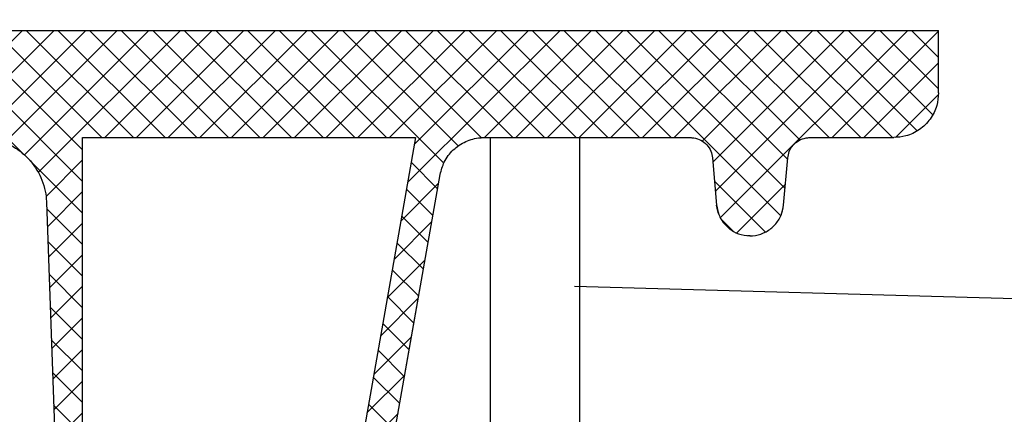
# Model space of a CAD drawing. Extents: x 0.5 to 10.9, y -0.4 to 7.5.
# Drawn here: x 5.5 to 5.6, y 5.3 to 5.4 of the extents above; entities that cross this region are included whole.
import ezdxf

# ---------------------------------------------------------------- set-up
doc = ezdxf.new("R2010")
doc.units = 0
doc.header["$LTSCALE"] = 0.5
doc.header["$MEASUREMENT"] = 0
doc.layers.get('0').update_dxf_attribs({"linetype": 'CONTINUOUS'})
doc.layers.add('GROUND', color=32, linetype='CONTINUOUS')
doc.layers.add('OSI-LID', color=3, linetype='CONTINUOUS')

msp = doc.modelspace()

# ---------------------------------------------------------------- hatches: boundary and pattern name
at = {"layer": 'OSI-LID'}
h = msp.add_hatch(dxfattribs=at)
h.set_pattern_fill('ANSI37', color=256, scale=0.02083333333333333, angle=2.8e-322, style=0)
h.set_pattern_definition([(45, (4.131603013119574, 4.729071031319615), (-0.001841423909339967, 0.001841423909339967), []), (135, (4.131603013119574, 4.729071031319615), (-0.001841423909339967, -0.001841423909339967), [])])
edge = h.paths.add_edge_path(flags=0)
edge.add_spline(control_points=[(5.516651168298151, 5.359016191357458), (5.516918370552205, 5.359016191357458), (5.51718592374639, 5.359002447029722), (5.517451719459815, 5.358975066684597), (5.51832152176699, 5.358885465964356), (5.519187849492902, 5.358644456950769), (5.519978961645706, 5.358271997685446), (5.520770073747305, 5.357899538444228), (5.521507790139681, 5.357385356075868), (5.52213102015654, 5.356772030232818), (5.522754250031526, 5.356158704529387), (5.523280183037223, 5.355429319107039), (5.523665266375539, 5.354644274701851), (5.524050349602327, 5.353859230524026), (5.524305204316037, 5.352996874900501), (5.524408725856152, 5.352128619901423), (5.524434543120145, 5.351912085559899), (5.524451300992454, 5.351694278833218), (5.524458911458088, 5.351476343675447)], knot_values=[0.007510257744889663, 0.007510257744889663, 0.007510257744889663, 0.007510257744889663, 0.00799555589343439, 0.00799555589343439, 0.00799555589343439, 0.00959466802022708, 0.00959466802022708, 0.00959466802022708, 0.01119378004777093, 0.01119378004777093, 0.01119378004777093, 0.01279289170981053, 0.01279289170981053, 0.01279289170981053, 0.01439200290233583, 0.01439200290233583, 0.01439200290233583, 0.0147858890237696, 0.0147858890237696, 0.0147858890237696, 0.0147858890237696], weights=[1, 1, 1, 1, 1, 1, 1, 1, 1, 1, 1, 1, 1, 1, 1, 1, 1, 1, 1], degree=3, periodic=0)
edge.add_spline(control_points=[(5.524458911458088, 5.351476343675447), (5.524827959153037, 5.340908203498797), (5.525197006847713, 5.330340063322137), (5.525566054542119, 5.319771923145465)], knot_values=[2.001219089509137e-07, 2.001219089509137e-07, 2.001219089509137e-07, 2.001219089509137e-07, 0.01933899555551118, 0.01933899555551118, 0.01933899555551118, 0.01933899555551118], weights=[1, 1, 1, 1], degree=3, periodic=0)
edge.add_spline(control_points=[(5.525566054542119, 5.319771923145465), (5.525571129456691, 5.319626596648698), (5.525582305704146, 5.319481355783951), (5.525599524555695, 5.31933696376003), (5.525668551067324, 5.318758128540374), (5.525838466279475, 5.31818322835572), (5.526095199418696, 5.317659870957712), (5.526351932630342, 5.317136513412056), (5.526702564840133, 5.316650263825785), (5.527118060004725, 5.316241388746132), (5.527533555256189, 5.315832513580988), (5.528025373366952, 5.315489735664512), (5.528552786633598, 5.315241440576305), (5.529080199924171, 5.314993145476828), (5.529657755087713, 5.314832484924301), (5.530237624521622, 5.314772763277322), (5.530414785861002, 5.314754517157851), (5.530593118136843, 5.314745358024126), (5.5307712165957, 5.314745358024126)], knot_values=[0.0001532839601333464, 0.0001532839601333464, 0.0001532839601333464, 0.0001532839601333464, 0.0004191414301262704, 0.0004191414301262704, 0.0004191414301262704, 0.001498206400672022, 0.001498206400672022, 0.001498206400672022, 0.002577271679683067, 0.002577271679683067, 0.002577271679683067, 0.003656337184877585, 0.003656337184877585, 0.003656337184877585, 0.004735402735957581, 0.004735402735957581, 0.004735402735957581, 0.005062810014296176, 0.005062810014296176, 0.005062810014296176, 0.005062810014296176], weights=[1, 1, 1, 1, 1, 1, 1, 1, 1, 1, 1, 1, 1, 1, 1, 1, 1, 1, 1], degree=3, periodic=0)
edge.add_line((5.5307712165957, 5.314745358024126), (5.558894170553248, 5.314745358024126))
edge.add_spline(control_points=[(5.558894170553249, 5.314745358024126), (5.559048050756837, 5.314745358024126), (5.559202081850949, 5.31475219100691), (5.559355357601178, 5.314765816771011), (5.559936004337861, 5.314817434560831), (5.560515746664767, 5.314970013676101), (5.561046575882703, 5.315210918990347), (5.561577404971993, 5.315451824246209), (5.562073961890047, 5.315787700120145), (5.562495126550318, 5.316190732616695), (5.562916291150686, 5.316593765055925), (5.563273679747611, 5.317075070227391), (5.563537696826793, 5.317594791065511), (5.563769198185537, 5.318050504311664), (5.563934619756606, 5.318545895914603), (5.564023378875025, 5.319049273765444)], knot_values=[0.00458883008656629, 0.00458883008656629, 0.00458883008656629, 0.00458883008656629, 0.004870980994448393, 0.004870980994448393, 0.004870980994448393, 0.005948156690013622, 0.005948156690013622, 0.005948156690013622, 0.007025332120889924, 0.007025332120889924, 0.007025332120889924, 0.008102507399241891, 0.008102507399241891, 0.008102507399241891, 0.009046813280399973, 0.009046813280399973, 0.009046813280399973, 0.009046813280399973], weights=[1, 1, 1, 1, 1, 1, 1, 1, 1, 1, 1, 1, 1, 1, 1, 1], degree=3, periodic=0)
edge.add_spline(control_points=[(5.564023378875025, 5.319049273765444), (5.566119495869981, 5.330936941047863), (5.568215612858354, 5.342824608331444), (5.570311729840399, 5.354712275616141)], knot_values=[2.030853238839255e-07, 2.030853238839255e-07, 2.030853238839255e-07, 2.030853238839255e-07, 0.02207574627715495, 0.02207574627715495, 0.02207574627715495, 0.02207574627715495], weights=[1, 1, 1, 1], degree=3, periodic=0)
edge.add_spline(control_points=[(5.570311729840399, 5.354712275616141), (5.570400488958772, 5.355215653469932), (5.5705659105302, 5.355711045075873), (5.570797411889768, 5.356166758324857), (5.571061428969721, 5.356686479165877), (5.571418817567978, 5.357167784340234), (5.571839982170428, 5.357570816781534), (5.572261146831683, 5.357973849279102), (5.572757703751404, 5.358309725153779), (5.573288532842786, 5.358550630408452), (5.573819362057692, 5.358791535719183), (5.574399104381627, 5.358944114830759), (5.574979751114566, 5.358995732615195), (5.575133026845109, 5.359009358376213), (5.575287057919291, 5.359016191357458), (5.575440938102997, 5.359016191357458)], knot_values=[0.00013150006124461, 0.00013150006124461, 0.00013150006124461, 0.00013150006124461, 0.001066073975668068, 0.001066073975668068, 0.001066073975668068, 0.002132147941660793, 0.002132147941660793, 0.002132147941660793, 0.003198222055951223, 0.003198222055951223, 0.003198222055951223, 0.004264296421933372, 0.004264296421933372, 0.004264296421933372, 0.00454353945952298, 0.00454353945952298, 0.00454353945952298, 0.00454353945952298], weights=[1, 1, 1, 1, 1, 1, 1, 1, 1, 1, 1, 1, 1, 1, 1, 1], degree=3, periodic=0)
edge.add_line((5.575440938102997, 5.359016191357458), (5.599434353788582, 5.359016191357458))
edge.add_spline(control_points=[(5.599434353788582, 5.359016191357458), (5.599570886385423, 5.359016191357458), (5.599707839223066, 5.359005387549905), (5.599842682998799, 5.35898397946389), (5.600130546049241, 5.358938277710799), (5.600414488435136, 5.358842245723791), (5.600670996758969, 5.358703835948671), (5.600927505066751, 5.358565426182215), (5.601163654133079, 5.358380821118981), (5.60135988833827, 5.358165307982201), (5.601556122509643, 5.357949794882559), (5.601717854215367, 5.357697429600424), (5.601831690369402, 5.357429110618302), (5.601937700030786, 5.357179239172122), (5.602004954750041, 5.356909389058739), (5.60202861136488, 5.356638992770865)], knot_values=[0.002416504217962278, 0.002416504217962278, 0.002416504217962278, 0.002416504217962278, 0.002665185353113697, 0.002665185353113697, 0.002665185353113697, 0.003198222633943148, 0.003198222633943148, 0.003198222633943148, 0.003731259882267183, 0.003731259882267183, 0.003731259882267183, 0.004264297038228611, 0.004264297038228611, 0.004264297038228611, 0.004761539027623668, 0.004761539027623668, 0.004761539027623668, 0.004761539027623668], weights=[1, 1, 1, 1, 1, 1, 1, 1, 1, 1, 1, 1, 1, 1, 1, 1], degree=3, periodic=0)
edge.add_spline(control_points=[(5.60202861136488, 5.356638992770865), (5.602188884671087, 5.354807060884593), (5.602349157977266, 5.352975128998319), (5.602509431283413, 5.351143197112043)], knot_values=[2.007639678719088e-07, 2.007639678719088e-07, 2.007639678719088e-07, 2.007639678719088e-07, 0.003363235164169242, 0.003363235164169242, 0.003363235164169242, 0.003363235164169242], weights=[1, 1, 1, 1], degree=3, periodic=0)
edge.add_spline(control_points=[(5.602509431283413, 5.351143197112043), (5.602542487763878, 5.350765359890959), (5.602631934853155, 5.35038850386729), (5.602772198748618, 5.350036112414262), (5.602934314174555, 5.349628822353507), (5.603168984496006, 5.349243904979049), (5.60345677655446, 5.348913235452171), (5.603744568643095, 5.348582565890617), (5.604093420137812, 5.34829702391476), (5.604474442497247, 5.348080255358854), (5.604855464934034, 5.347863486758939), (5.605279167314969, 5.347709512862073), (5.60571046267079, 5.347631084300337), (5.606141758102731, 5.347552655724758), (5.606592542171716, 5.347547609354343), (5.60702548525821, 5.347616363081054), (5.607458428376156, 5.347685116812757), (5.607885471615789, 5.347829566966197), (5.608271251333254, 5.348037751568397), (5.608657031026881, 5.348245936157729), (5.609012187485662, 5.348523597178476), (5.609307310030059, 5.34884774140415), (5.609602432524924, 5.349171885575423), (5.609845660969808, 5.349551453235714), (5.610016853492255, 5.349955012216537), (5.610176254865533, 5.35033077544978), (5.610277383237229, 5.350736575372734), (5.610312958037029, 5.351143197112043)], knot_values=[0.0001082414996480894, 0.0001082414996480894, 0.0001082414996480894, 0.0001082414996480894, 0.0008016876130941531, 0.0008016876130941531, 0.0008016876130941531, 0.001603375220875851, 0.001603375220875851, 0.001603375220875851, 0.00240506291196156, 0.00240506291196156, 0.00240506291196156, 0.003206750767782692, 0.003206750767782692, 0.003206750767782692, 0.004008438768122241, 0.004008438768122241, 0.004008438768122241, 0.004810126829416617, 0.004810126829416617, 0.004810126829416617, 0.005611814842407636, 0.005611814842407636, 0.005611814842407636, 0.006413502720086938, 0.006413502720086938, 0.006413502720086938, 0.007161249474889906, 0.007161249474889906, 0.007161249474889906, 0.007161249474889906], weights=[1, 1, 1, 1, 1, 1, 1, 1, 1, 1, 1, 1, 1, 1, 1, 1, 1, 1, 1, 1, 1, 1, 1, 1, 1, 1, 1, 1], degree=3, periodic=0)
edge.add_spline(control_points=[(5.610312958037029, 5.351143197112043), (5.610473231342177, 5.352975128998315), (5.610633504647297, 5.354807060884587), (5.610793777952385, 5.356638992770865)], knot_values=[2.007639677913798e-07, 2.007639677913798e-07, 2.007639677913798e-07, 2.007639677913798e-07, 0.00336323516400068, 0.00336323516400068, 0.00336323516400068, 0.00336323516400068], weights=[1, 1, 1, 1], degree=3, periodic=0)
edge.add_spline(control_points=[(5.610793777952385, 5.356638992770865), (5.610815753832314, 5.356890178176625), (5.610875212422276, 5.357140711034997), (5.610968449671721, 5.357374984086546), (5.611076227741177, 5.357645793203837), (5.611232247726339, 5.357901728903228), (5.611423589539794, 5.358121597047091), (5.611614931372658, 5.358341465213256), (5.611846872482912, 5.358531330051081), (5.612100205728031, 5.358675468784298), (5.612353539023013, 5.358819607545886), (5.612635251704472, 5.358921995709357), (5.612922015028674, 5.358974154474989), (5.613075468183156, 5.359002065739942), (5.613232064644632, 5.359016191357458), (5.613388035505154, 5.359016191357458)], knot_values=[7.20356555721784e-05, 7.20356555721784e-05, 7.20356555721784e-05, 7.20356555721784e-05, 0.0005330369791060294, 0.0005330369791060294, 0.0005330369791060294, 0.001066073954796401, 0.001066073954796401, 0.001066073954796401, 0.001599110984055497, 0.001599110984055497, 0.001599110984055497, 0.002132148119496849, 0.002132148119496849, 0.002132148119496849, 0.002416504204041453, 0.002416504204041453, 0.002416504204041453, 0.002416504204041453], weights=[1, 1, 1, 1, 1, 1, 1, 1, 1, 1, 1, 1, 1, 1, 1, 1], degree=3, periodic=0)
edge.add_line((5.613388035505154, 5.359016191357458), (5.623153971051748, 5.359016191357458))
edge.add_spline(control_points=[(5.623153971051747, 5.359016191357458), (5.623623714329104, 5.359016191357458), (5.624097696745886, 5.359080909528389), (5.6245502452534, 5.359206840441862), (5.625111843555371, 5.359363116699543), (5.625654205325081, 5.359618508847808), (5.626132417358552, 5.35995186777229), (5.626610629307756, 5.360285226638029), (5.627037881213089, 5.360705746698674), (5.627378792158365, 5.361178604530497), (5.627719703078118, 5.361651462326925), (5.627983675790486, 5.362189699885446), (5.628148850591047, 5.362748745533056), (5.628289688227253, 5.363225420348289), (5.628362305389182, 5.363727479301264), (5.628362305389182, 5.364224524690792)], knot_values=[0.005163369322082126, 0.005163369322082126, 0.005163369322082126, 0.005163369322082126, 0.006029739771151872, 0.006029739771151872, 0.006029739771151872, 0.007105462988079428, 0.007105462988079428, 0.007105462988079428, 0.008181186013700707, 0.008181186013700707, 0.008181186013700707, 0.009256908960202394, 0.009256908960202394, 0.009256908960202394, 0.01017384529504302, 0.01017384529504302, 0.01017384529504302, 0.01017384529504302], weights=[1, 1, 1, 1, 1, 1, 1, 1, 1, 1, 1, 1, 1, 1, 1, 1], degree=3, periodic=0)
edge.add_line((5.628362305389182, 5.364224524690792), (5.628362305389182, 5.371512024690793))
edge.add_line((5.628362305389182, 5.371512024690793), (5.232528691337891, 5.371512024690793))
edge.add_line((5.232528691337889, 5.371512024690793), (5.219556255554918, 5.371512024690793))
edge.add_line((5.219556255554919, 5.371512024690793), (5.219556255554919, 5.372762024690793))
edge.add_line((5.219556255554919, 5.372762024690793), (5.215564614252589, 5.372762024690793))
edge.add_line((5.215564614252588, 5.372762024690793), (5.215564614252588, 5.371512024690793))
edge.add_line((5.215564614252588, 5.371512024690793), (5.211695293980979, 5.371512024690792))
edge.add_line((5.211695293980978, 5.371512024690793), (4.961696190308515, 5.371512024690793))
edge.add_line((4.961696190308516, 5.371512024690793), (4.957784758391155, 5.371512024690793))
edge.add_line((4.957784758391154, 5.371512024690791), (4.957784758391154, 5.372762024690791))
edge.add_line((4.957784758391154, 5.372762024690791), (4.957149647888571, 5.372762024690791))
edge.add_line((4.957149647888571, 5.372762024690791), (4.957149647888571, 5.371512024690792))
edge.add_line((4.957149647888571, 5.371512024690791), (4.948384193019946, 5.371512024690791))
edge.add_line((4.948384193019945, 5.371512024690791), (4.948384193019946, 5.372762024690791))
edge.add_line((4.948384193019947, 5.372762024690791), (4.946436999215095, 5.372762024690791))
edge.add_line((4.946436999215094, 5.372762024690791), (4.946436999215094, 5.371512024690792))
edge.add_line((4.946436999215094, 5.371512024690791), (4.940862792951604, 5.371512024690791))
edge.add_line((4.940862792951605, 5.371512024690793), (4.545029178900315, 5.371512024690793))
edge.add_line((4.545029178900314, 5.371512024690793), (4.545029178900313, 5.364224524690792))
edge.add_spline(control_points=[(4.545029178900314, 5.364224524690792), (4.545029178900314, 5.363955081943475), (4.54505021362517, 5.3636848316212), (4.545091904788634, 5.36341863387333), (4.545182103163351, 5.362842717966535), (4.545372978178009, 5.362274432707506), (4.54564872337446, 5.361760838056897), (4.545924468622572, 5.361247243310059), (4.546292689481017, 5.360774173608819), (4.546722893395096, 5.360380804064819), (4.547153097367819, 5.359987434467198), (4.547657149973545, 5.359662915423923), (4.5481933103762, 5.359434120491494), (4.548729470792208, 5.359205325553368), (4.549312526975704, 5.359065944281149), (4.549894195785927, 5.359027518890887), (4.550008448182845, 5.359019971309062), (4.550123011813331, 5.359016191357458), (4.550237513237746, 5.359016191357458)], knot_values=[0.0001585204053308017, 0.0001585204053308017, 0.0001585204053308017, 0.0001585204053308017, 0.0006511228057247045, 0.0006511228057247045, 0.0006511228057247045, 0.001726845960992239, 0.001726845960992239, 0.001726845960992239, 0.002802569320375582, 0.002802569320375582, 0.002802569320375582, 0.003878292826691118, 0.003878292826691118, 0.003878292826691118, 0.004954016357642309, 0.004954016357642309, 0.004954016357642309, 0.005163369312807918, 0.005163369312807918, 0.005163369312807918, 0.005163369312807918], weights=[1, 1, 1, 1, 1, 1, 1, 1, 1, 1, 1, 1, 1, 1, 1, 1, 1, 1, 1], degree=3, periodic=0)
edge.add_line((4.550237513237746, 5.359016191357458), (4.56000344878434, 5.359016191357458))
edge.add_spline(control_points=[(4.56000344878434, 5.359016191357458), (4.560139981386718, 5.359016191357458), (4.560276934229964, 5.359005387548779), (4.560411778010955, 5.358983979460586), (4.560699641054542, 5.358938277705715), (4.560983583433109, 5.358842245718249), (4.561240091750215, 5.358703835944331), (4.561496600052984, 5.358565426178147), (4.561732749114319, 5.358380821116366), (4.561928983315583, 5.358165307982151), (4.562125217484883, 5.357949794883037), (4.562286949188738, 5.357697429602048), (4.56240078534172, 5.357429110621421), (4.56250679500316, 5.357179239174178), (4.562574049722348, 5.356909389059751), (4.562597706337109, 5.356638992770865)], knot_values=[0.002416504201936035, 0.002416504201936035, 0.002416504201936035, 0.002416504201936035, 0.00266518534722348, 0.00266518534722348, 0.00266518534722348, 0.003198222615974722, 0.003198222615974722, 0.003198222615974722, 0.003731259855797022, 0.003731259855797022, 0.003731259855797022, 0.004264297008354084, 0.004264297008354084, 0.004264297008354084, 0.004761538999549691, 0.004761538999549691, 0.004761538999549691, 0.004761538999549691], weights=[1, 1, 1, 1, 1, 1, 1, 1, 1, 1, 1, 1, 1, 1, 1, 1], degree=3, periodic=0)
edge.add_spline(control_points=[(4.562597706337109, 5.356638992770865), (4.562757979642199, 5.354807060884587), (4.562918252947317, 5.352975128998315), (4.563078526252464, 5.351143197112043)], knot_values=[2.00763967793108e-07, 2.00763967793108e-07, 2.00763967793108e-07, 2.00763967793108e-07, 0.003363235164000684, 0.003363235164000684, 0.003363235164000684, 0.003363235164000684], weights=[1, 1, 1, 1], degree=3, periodic=0)
edge.add_spline(control_points=[(4.563078526252464, 5.351143197112043), (4.563111582732856, 5.350765359889419), (4.563201029822165, 5.350388503864162), (4.563341293717937, 5.350036112409613), (4.563503409144171, 5.349628822347261), (4.563738079466321, 5.349243904971194), (4.564025871526042, 5.348913235443305), (4.564313663614819, 5.348582565882031), (4.564662515109908, 5.348297023906619), (4.565043537469756, 5.348080255351677), (4.565424559905053, 5.347863486753809), (4.565848262284159, 5.347709512858863), (4.566279557637889, 5.347631084298554), (4.566710853067721, 5.347552655724405), (4.567161637134192, 5.347547609354912), (4.567594580218343, 5.347616363081519), (4.568027523336087, 5.347685116813459), (4.568454566575439, 5.347829566966794), (4.568840346293013, 5.348037751568448), (4.569226125988792, 5.348245936158341), (4.569581282449731, 5.348523597179909), (4.569876404996037, 5.348847741406768), (4.570171527493005, 5.349171885579439), (4.570414755939725, 5.349551453241688), (4.57058594846304, 5.349955012224806), (4.570745349835135, 5.350330775455495), (4.570846478206305, 5.350736575375556), (4.570882053006081, 5.351143197112043)], knot_values=[0.0001082414996483158, 0.0001082414996483158, 0.0001082414996483158, 0.0001082414996483158, 0.0008016876158909484, 0.0008016876158909484, 0.0008016876158909484, 0.00160337522667383, 0.00160337522667383, 0.00160337522667383, 0.002405062917620664, 0.002405062917620664, 0.002405062917620664, 0.00320675076917677, 0.00320675076917677, 0.00320675076917677, 0.004008438765130598, 0.004008438765130598, 0.004008438765130598, 0.004810126826037269, 0.004810126826037269, 0.004810126826037269, 0.005611814843000199, 0.005611814843000199, 0.005611814843000199, 0.006413502725274908, 0.006413502725274908, 0.006413502725274908, 0.007161249474851706, 0.007161249474851706, 0.007161249474851706, 0.007161249474851706], weights=[1, 1, 1, 1, 1, 1, 1, 1, 1, 1, 1, 1, 1, 1, 1, 1, 1, 1, 1, 1, 1, 1, 1, 1, 1, 1, 1, 1], degree=3, periodic=0)
edge.add_spline(control_points=[(4.570882053006081, 5.351143197112043), (4.571042326312228, 5.352975128998319), (4.571202599618407, 5.354807060884593), (4.571362872924614, 5.356638992770865)], knot_values=[2.007639678580845e-07, 2.007639678580845e-07, 2.007639678580845e-07, 2.007639678580845e-07, 0.003363235164169238, 0.003363235164169238, 0.003363235164169238, 0.003363235164169238], weights=[1, 1, 1, 1], degree=3, periodic=0)
edge.add_spline(control_points=[(4.571362872924614, 5.356638992770865), (4.571384848804564, 5.356890178175084), (4.571444307394352, 5.357140711031883), (4.571537544643371, 5.35737498408195), (4.571645322712409, 5.357645793197722), (4.571801342696845, 5.357901728895611), (4.571992684509172, 5.358121597038384), (4.572184026341465, 5.358341465204102), (4.572415967450858, 5.358531330041627), (4.572669300694913, 5.358675468775278), (4.572922633990717, 5.358819607538372), (4.573204346673028, 5.358921995703426), (4.573491109998328, 5.358974154471154), (4.573644563161271, 5.359002065738659), (4.57380115963161, 5.359016191357458), (4.573957130500912, 5.359016191357458)], knot_values=[7.203565557372432e-05, 7.203565557372432e-05, 7.203565557372432e-05, 7.203565557372432e-05, 0.0005330369762989636, 0.0005330369762989636, 0.0005330369762989636, 0.001066073949086631, 0.001066073949086631, 0.001066073949086631, 0.001599110976972464, 0.001599110976972464, 0.001599110976972464, 0.002132148115024142, 0.002132148115024142, 0.002132148115024142, 0.002416504215680404, 0.002416504215680404, 0.002416504215680404, 0.002416504215680404], weights=[1, 1, 1, 1, 1, 1, 1, 1, 1, 1, 1, 1, 1, 1, 1, 1], degree=3, periodic=0)
edge.add_line((4.573957130500912, 5.359016191357458), (4.597950546186498, 5.359016191357458))
edge.add_spline(control_points=[(4.597950546186497, 5.359016191357458), (4.598381214021988, 5.359016191357458), (4.598815156037205, 5.35896194969683), (4.599232573079152, 5.358855941217829), (4.599797573954647, 5.358712451907556), (4.600345592903357, 5.358469435557314), (4.600831248221666, 5.358147016446109), (4.601316903490411, 5.357824597367808), (4.60175359011635, 5.357413882824151), (4.602105145859366, 5.356948884263222), (4.602456701528365, 5.356483885800191), (4.602732822691485, 5.355951778106062), (4.602910643608298, 5.355396625261729), (4.60298232216059, 5.355172846457211), (4.603038950898322, 5.3549436839964), (4.603079754449097, 5.354712275616141)], knot_values=[0.004543539449112222, 0.004543539449112222, 0.004543539449112222, 0.004543539449112222, 0.005330370965456444, 0.005330370965456444, 0.005330370965456444, 0.006396445570687482, 0.006396445570687482, 0.006396445570687482, 0.007462520068405458, 0.007462520068405458, 0.007462520068405458, 0.008528594339883523, 0.008528594339883523, 0.008528594339883523, 0.008953800542238667, 0.008953800542238667, 0.008953800542238667, 0.008953800542238667], weights=[1, 1, 1, 1, 1, 1, 1, 1, 1, 1, 1, 1, 1, 1, 1, 1], degree=3, periodic=0)
edge.add_spline(control_points=[(4.603079754449097, 5.354712275616141), (4.605175871431141, 5.342824608331444), (4.607271988419513, 5.330936941047863), (4.609368105414469, 5.319049273765444)], knot_values=[2.030853238104657e-07, 2.030853238104657e-07, 2.030853238104657e-07, 2.030853238104657e-07, 0.02207574627715491, 0.02207574627715491, 0.02207574627715491, 0.02207574627715491], weights=[1, 1, 1, 1], degree=3, periodic=0)
edge.add_spline(control_points=[(4.609368105414469, 5.319049273765444), (4.609408908964098, 5.318817865393157), (4.609465537699688, 5.318588702940211), (4.609537216248907, 5.318364924143163), (4.609715037164606, 5.317809771297041), (4.609991158327774, 5.317277663601102), (4.610342713997391, 5.316812665136828), (4.610694269745729, 5.316347666568433), (4.611130956379978, 5.315936952019186), (4.61161661165771, 5.315614532937854), (4.61210226699228, 5.31529211381879), (4.612650285960251, 5.315049097465321), (4.61321528685444, 5.314905608155977), (4.613632703893598, 5.314799599681878), (4.614066645904665, 5.314745358024126), (4.614497313736245, 5.314745358024126)], knot_values=[0.0001326437025729247, 0.0001326437025729247, 0.0001326437025729247, 0.0001326437025729247, 0.000562277677784016, 0.000562277677784016, 0.000562277677784016, 0.001639453272883061, 0.001639453272883061, 0.001639453272883061, 0.002716629111277824, 0.002716629111277824, 0.002716629111277824, 0.003793805074619581, 0.003793805074619581, 0.003793805074619581, 0.004588830074194746, 0.004588830074194746, 0.004588830074194746, 0.004588830074194746], weights=[1, 1, 1, 1, 1, 1, 1, 1, 1, 1, 1, 1, 1, 1, 1, 1], degree=3, periodic=0)
edge.add_line((4.614497313736245, 5.314745358024126), (4.642620267693793, 5.314745358024126))
edge.add_spline(control_points=[(4.642620267693794, 5.314745358024126), (4.643026866418388, 5.314745358024126), (4.64343622401637, 5.314793626028118), (4.643831671774101, 5.314888196603601), (4.644398621257335, 5.315023781488964), (4.644949980400965, 5.315259120796501), (4.645440090930387, 5.315574726003414), (4.645930201325489, 5.31589033112383), (4.64637258098051, 5.316294906874374), (4.646730596245816, 5.316754950199757), (4.647088611465283, 5.317214993466239), (4.647372136811463, 5.317743192849985), (4.647557693413151, 5.318295807952905), (4.647716871438825, 5.318769863740956), (4.647807977672104, 5.319272161243047), (4.647825429747376, 5.319771923145465)], knot_values=[0.005062809998223504, 0.005062809998223504, 0.005062809998223504, 0.005062809998223504, 0.005814468144529261, 0.005814468144529261, 0.005814468144529261, 0.006893533275504199, 0.006893533275504199, 0.006893533275504199, 0.007972598107551307, 0.007972598107551307, 0.007972598107551307, 0.009051662803265402, 0.009051662803265402, 0.009051662803265402, 0.009977058333463391, 0.009977058333463391, 0.009977058333463391, 0.009977058333463391], weights=[1, 1, 1, 1, 1, 1, 1, 1, 1, 1, 1, 1, 1, 1, 1, 1], degree=3, periodic=0)
edge.add_spline(control_points=[(4.647825429747376, 5.319771923145465), (4.648194477441781, 5.330340063322137), (4.648563525136457, 5.340908203498797), (4.648932572831407, 5.351476343675447)], knot_values=[2.001219089499452e-07, 2.001219089499452e-07, 2.001219089499452e-07, 2.001219089499452e-07, 0.01933899555551117, 0.01933899555551117, 0.01933899555551117, 0.01933899555551117], weights=[1, 1, 1, 1], degree=3, periodic=0)
edge.add_spline(control_points=[(4.648932572831407, 5.351476343675447), (4.648958752832868, 5.352226040609114), (4.649095430357755, 5.352979542013994), (4.649334229554261, 5.353690671980015), (4.649612581862539, 5.354519588787207), (4.650037886518235, 5.355311878929873), (4.650574923836932, 5.356001932550324), (4.651111961223488, 5.356691986257966), (4.651775543446832, 5.357298835946093), (4.652510718976969, 5.357772228187134), (4.653245894710547, 5.358245620559174), (4.654072940836063, 5.358598612153637), (4.654923369328867, 5.358801971627898), (4.655516491155967, 5.358943802415496), (4.656130472180119, 5.359016191357458), (4.656740315991345, 5.359016191357458)], knot_values=[0.0002276294464823948, 0.0002276294464823948, 0.0002276294464823948, 0.0002276294464823948, 0.001599110800842239, 0.001599110800842239, 0.001599110800842239, 0.003198221589229197, 0.003198221589229197, 0.003198221589229197, 0.004797332576810383, 0.004797332576810383, 0.004797332576810383, 0.006396444011316969, 0.006396444011316969, 0.006396444011316969, 0.007510257709912894, 0.007510257709912894, 0.007510257709912894, 0.007510257709912894], weights=[1, 1, 1, 1, 1, 1, 1, 1, 1, 1, 1, 1, 1, 1, 1, 1], degree=3, periodic=0)
edge.add_line((4.656740315991345, 5.359016191357458), (5.516651168298149, 5.359016191357458))
edge = h.paths.add_edge_path(flags=0)
edge.add_line((5.557914058521189, 5.31734952469079), (5.531260775583061, 5.317349524690792))
edge.add_spline(control_points=[(5.531260775583061, 5.317349524690792), (5.531203579653266, 5.317349524690792), (5.531146352709595, 5.317351411047083), (5.531089280936411, 5.317355177622527), (5.530798445269022, 5.317374371953136), (5.530506912726708, 5.317444044188818), (5.530238825249008, 5.317558424746844), (5.529970737778833, 5.317672805301656), (5.529718701186856, 5.31783504893516), (5.529503586747762, 5.318031720186434), (5.529288472350697, 5.318228391399288), (5.529104346969878, 5.318464914654291), (5.528966458127017, 5.318721703354985), (5.52882856932244, 5.318978491984385), (5.52873311388601, 5.319262628598258), (5.52868799653544, 5.319550583711591), (5.528667134111125, 5.319683735186178), (5.528656608173894, 5.319818915410298), (5.528656608173894, 5.319953691357458)], knot_values=[0.002561547399178827, 0.002561547399178827, 0.002561547399178827, 0.002561547399178827, 0.00266518523889155, 0.00266518523889155, 0.00266518523889155, 0.003198222588511273, 0.003198222588511273, 0.003198222588511273, 0.003731259924815334, 0.003731259924815334, 0.003731259924815334, 0.004264297156874601, 0.004264297156874601, 0.004264297156874601, 0.004797334239098486, 0.004797334239098486, 0.004797334239098486, 0.005041526441853808, 0.005041526441853808, 0.005041526441853808, 0.005041526441853808], weights=[1, 1, 1, 1, 1, 1, 1, 1, 1, 1, 1, 1, 1, 1, 1, 1, 1, 1, 1], degree=3, periodic=0)
edge.add_line((5.528656608173894, 5.319953691357458), (5.528656608173894, 5.359016191357458))
edge.add_line((5.528656608173894, 5.359016191357458), (5.567446173697412, 5.359016191357458))
edge.add_spline(control_points=[(5.567446173697413, 5.359016191357458), (5.565123670035697, 5.345844621757374), (5.562801166366072, 5.332673052158684), (5.560478662688181, 5.319501482561451)], knot_values=[2.030853238827038e-07, 2.030853238827038e-07, 2.030853238827038e-07, 2.030853238827038e-07, 0.02445996854412877, 0.02445996854412877, 0.02445996854412877, 0.02445996854412877], weights=[1, 1, 1, 1], degree=3, periodic=0)
edge.add_spline(control_points=[(5.560478662688181, 5.319501482561451), (5.560434292603873, 5.319249847371777), (5.560351608102796, 5.319002204093223), (5.56023589661356, 5.318774388763796), (5.560103904588432, 5.318514519956606), (5.559925225584011, 5.31827385601583), (5.559714656091004, 5.318072326414377), (5.55950408656754, 5.317870796783778), (5.559255818781414, 5.317702843068787), (5.558990411892009, 5.317582373573579), (5.558725004937544, 5.317461904048843), (5.55843513862195, 5.31738559606938), (5.558144816893347, 5.31735976872401), (5.558068124556141, 5.317352946088), (5.557991053734992, 5.317349524690792), (5.557914058521189, 5.317349524690792)], knot_values=[6.585010694796226e-05, 6.585010694796226e-05, 6.585010694796226e-05, 6.585010694796226e-05, 0.0005330369843896835, 0.0005330369843896835, 0.0005330369843896835, 0.001066073963776761, 0.001066073963776761, 0.001066073963776761, 0.001599111019931009, 0.001599111019931009, 0.001599111019931009, 0.002132148208578718, 0.002132148208578718, 0.002132148208578718, 0.002271870310985018, 0.002271870310985018, 0.002271870310985018, 0.002271870310985018], weights=[1, 1, 1, 1, 1, 1, 1, 1, 1, 1, 1, 1, 1, 1, 1, 1], degree=3, periodic=0)
edge = h.paths.add_edge_path(flags=0)
edge.add_line((4.644734876115598, 5.359016191357458), (4.644734876115598, 5.319953691357458))
edge.add_spline(control_points=[(4.644734876115598, 5.319953691357458), (4.644734876115598, 5.319705222870811), (4.644698583689679, 5.319454249224643), (4.64462819526072, 5.319215959363495), (4.644545625497146, 5.318936431353183), (4.644413656125924, 5.318667304271409), (4.644243215595114, 5.318430864638811), (4.644072775044942, 5.318194424979355), (4.643859162368362, 5.317984151480342), (4.643620066924018, 5.317817456962732), (4.643380971416431, 5.317650762401032), (4.643109798581155, 5.317523049202935), (4.642829004351175, 5.317444893339049), (4.64260268171311, 5.317381899020054), (4.642365634696325, 5.317349524690792), (4.642130708706433, 5.317349524690792)], knot_values=[7.878058958126341e-05, 7.878058958126341e-05, 7.878058958126341e-05, 7.878058958126341e-05, 0.0005330369294456627, 0.0005330369294456627, 0.0005330369294456627, 0.00106607385522515, 0.00106607385522515, 0.00106607385522515, 0.001599110840527555, 0.001599110840527555, 0.001599110840527555, 0.002132147968183858, 0.002132147968183858, 0.002132147968183858, 0.002561547402690835, 0.002561547402690835, 0.002561547402690835, 0.002561547402690835], weights=[1, 1, 1, 1, 1, 1, 1, 1, 1, 1, 1, 1, 1, 1, 1, 1], degree=3, periodic=0)
edge.add_line((4.642130708706433, 5.317349524690792), (4.615477425768306, 5.317349524690792))
edge.add_spline(control_points=[(4.615477425768307, 5.317349524690792), (4.615262146592175, 5.317349524690792), (4.615045231564621, 5.317376631522292), (4.614836572733254, 5.317429609024771), (4.614554067726515, 5.317501335726185), (4.614280050520342, 5.317622826489227), (4.614037212607738, 5.317784020616696), (4.613794374723194, 5.317945214725539), (4.613576018354759, 5.318150558124476), (4.613400225704569, 5.318383046238223), (4.61322443309398, 5.318615534299598), (4.613086355604254, 5.318881579373906), (4.612997427506291, 5.319159150146886), (4.612961564328931, 5.319271089681063), (4.612933232933405, 5.319385724173745), (4.612912821601314, 5.319501482561451)], knot_values=[0.002271870313889388, 0.002271870313889388, 0.002271870313889388, 0.002271870313889388, 0.002665185504409803, 0.002665185504409803, 0.002665185504409803, 0.003198222825097571, 0.003198222825097571, 0.003198222825097571, 0.003731260084777073, 0.003731260084777073, 0.003731260084777073, 0.004264297223356518, 0.004264297223356518, 0.004264297223356518, 0.004477000971459636, 0.004477000971459636, 0.004477000971459636, 0.004477000971459636], weights=[1, 1, 1, 1, 1, 1, 1, 1, 1, 1, 1, 1, 1, 1, 1, 1], degree=3, periodic=0)
edge.add_spline(control_points=[(4.612912821601314, 5.319501482561451), (4.610590317923422, 5.332673052158684), (4.608267814253797, 5.345844621757374), (4.605945310592081, 5.359016191357458)], knot_values=[2.03085323910038e-07, 2.03085323910038e-07, 2.03085323910038e-07, 2.03085323910038e-07, 0.02445996854412885, 0.02445996854412885, 0.02445996854412885, 0.02445996854412885], weights=[1, 1, 1, 1], degree=3, periodic=0)
edge.add_line((4.605945310592081, 5.359016191357458), (4.644734876115599, 5.359016191357458))

# ---------------------------------------------------------------- linework, layer by layer
at = {"color": 7, "linetype": 'Continuous', "lineweight": 25}
for p, q in [((5.576178406349659, 4.588704513451418), (5.576178406349659, 5.359016191676796)), ((5.586595073016331, 4.588704513451418), (5.586595073016331, 5.359016191676796))]:
    msp.add_line(p, q, dxfattribs=at)
at = {"layer": 'GROUND'}
msp.add_lwpolyline([(5.58597488314776, 5.341691461830941), (6.62566004481457, 5.312782205370589), (7.101313545237902, 5.312782205370589)], dxfattribs=at)
at = {"layer": 'OSI-LID'}
for p, q in [((5.219556253157653, 5.371512024789142), (5.628362301706408, 5.371512024789142)), ((5.628362301706408, 5.364224524565245), (5.628362301706408, 5.371512024789142)), ((5.528656617959418, 5.359016191676796), (5.56744617874799, 5.359016191676796)), ((5.528656617959418, 5.319953691957902), (5.528656617959418, 5.359016191676796)), ((5.56744617874799, 5.359016191676796), (5.560478663681764, 5.319501481070771)), ((5.575440935280768, 5.359016191676796), (5.599434346995719, 5.359016191676796)), ((5.613388052467987, 5.359016191676796), (5.623153984095556, 5.359016191676796)), ((5.602028605915508, 5.356638992332849), (5.602509422583293, 5.351143197626294)), ((5.610313074657062, 5.351143197626294), (5.610793891324851, 5.356638992332849)), ((5.564023360510899, 5.319049276294679), (5.570311718978357, 5.354712275979329)), ((5.524458919784917, 5.351476344055536), (5.525566044773094, 5.3197719251688)), ((5.606411297508502, 5.347567889067452), (5.606115229817591, 5.347579096715759)), ((5.606411297508502, 5.347567889067452), (5.606676467778567, 5.347576878408052)), ((5.564023507175873, 5.319049276294679), (5.567945621867268, 5.341292776280314))]:
    msp.add_line(p, q, dxfattribs=at)
at = {"layer": 'OSI-LID', "flags": 128}
for points in [[(5.602728491163707, 5.350151449083057), (5.602639367748822, 5.350429641980462), (5.602509520359942, 5.351143197626294)], [(5.610143578837314, 5.350296946846701), (5.610183227268181, 5.350429641980462), (5.610313074657062, 5.351143197626294)]]:
    msp.add_lwpolyline(points, dxfattribs=at)
at = {"layer": 'OSI-LID'}
for points, knots in [([(5.628362301706408, 5.364224524565245), (5.628320286501791, 5.363726030599702), (5.628228995920009, 5.362642903561634), (5.627453081505775, 5.361118361319958), (5.626191455996485, 5.35987648355742), (5.624680170672158, 5.359138044771182), (5.623624885543838, 5.359053789176016), (5.623153984095556, 5.359016191676796)], [0, 0, 0, 0, 0.1830335265675163, 0.3976950077680361, 0.6123603633067292, 0.827022989870937, 1, 1, 1, 1]), ([(5.516651161091922, 5.359016191676796), (5.516918341633688, 5.359007706280051), (5.518059866488412, 5.358971452549817), (5.520043647635483, 5.35840235950514), (5.522236808379152, 5.356879704871433), (5.523795271736501, 5.354711017807443), (5.524378943196582, 5.352784673617323), (5.524445612065983, 5.35169404379047), (5.524458919784917, 5.351476344055536)], [0, 0, 0, 0, 0.06708705547361342, 0.2866284376405763, 0.5061690067003982, 0.7257085964427454, 0.9452489154626224, 1, 1, 1, 1]), ([(5.570311718978357, 5.354712275979329), (5.570444499139804, 5.355209585836493), (5.570728707136277, 5.356274047850926), (5.571777871190524, 5.357642696318281), (5.573244570835183, 5.358638698959004), (5.5745504880503, 5.35899157965563), (5.575287104688241, 5.359011939788902), (5.575440935280768, 5.359016191676796)], [0, 0, 0, 0, 0.2117568995892889, 0.4532529823433344, 0.694752323594489, 0.936253909413603, 1, 1, 1, 1]), ([(5.599434346995719, 5.359016191676796), (5.599570911312278, 5.359009680567935), (5.599999021726451, 5.358989269134101), (5.600695929958918, 5.358745490070849), (5.60139325655051, 5.358199264764274), (5.601879052142015, 5.357466561628414), (5.601979951702885, 5.356908224807071), (5.602028605915508, 5.356638992332849)], [0, 0, 0, 0, 0.1064654892331858, 0.3337547160086883, 0.5610524692185493, 0.7883375674881467, 1, 1, 1, 1]), ([(5.610793793548202, 5.356638992332849), (5.610837376558, 5.356889066810643), (5.610931338195162, 5.357428208266292), (5.61138933880762, 5.358154811245679), (5.612074339495433, 5.358716370700087), (5.612784268311612, 5.358983541127824), (5.61323198000184, 5.359007751820192), (5.613388052467987, 5.359016191676796)], [0, 0, 0, 0, 0.1966009312057385, 0.4238565773196186, 0.6511174969834442, 0.8783794262448614, 1, 1, 1, 1]), ([(5.602509422583293, 5.351143197626294), (5.602574988471724, 5.35076696198959), (5.602716334723906, 5.34995587716395), (5.603405188547822, 5.348864303849133), (5.604435995137359, 5.348014971806627), (5.605697507870432, 5.347557308823927), (5.607036786602539, 5.347542308981144), (5.608308284455078, 5.347971635700828), (5.609357574771686, 5.348797645161781), (5.610088053765026, 5.349898408212281), (5.610239806832593, 5.350738253471066), (5.610312976880413, 5.351143197626294)], [0, 0, 0, 0, 0.09836042152152635, 0.2120443614502603, 0.3257276043774627, 0.4394131631747473, 0.5530947464212489, 0.6667789962579125, 0.7804615709061046, 0.8941462099360322, 1, 1, 1, 1])]:
    msp.add_open_spline(points, degree=3, knots=knots, dxfattribs=at)

doc.saveas('drawing.dxf')
